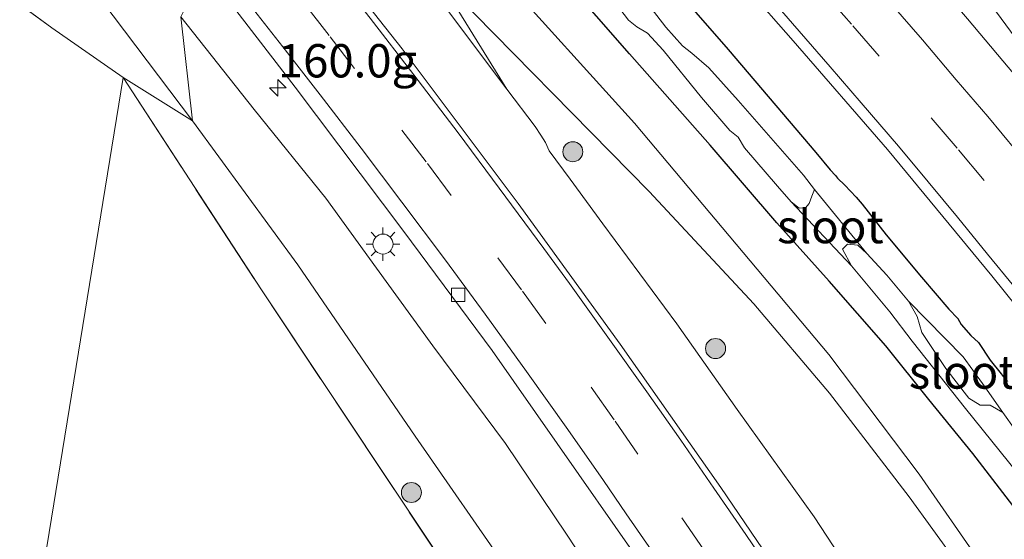
# Model space of a CAD drawing. Units: metres. Extents: x 155978 to 158207, y 381249 to 387503.
# Drawn here: x 157542 to 157616, y 384540 to 384579 of the extents above; entities that cross this region are included whole.
import ezdxf
from ezdxf.enums import TextEntityAlignment as Align

# ---------------------------------------------------------------- set-up
doc = ezdxf.new("R2010")
doc.units = ezdxf.units.M
doc.linetypes.add('IE-TERREINAFSCHEIDING', pattern=[10, 8, -2])
doc.linetypes.add('VW-3-9_STREEP', pattern=[12, 3, -9])
doc.layers.get('0').update_dxf_attribs({"lineweight": 25})
for name, color, linetype, lineweight in [('B-ME-AM-KILOMETR-S-B1', 7, 'Continuous', 18), ('B-ME-GR-BOOM-S-B1', 93, 'Continuous', 18), ('B-ME-GR-STRUIKEN-GV-B6', 93, 'Continuous', 18), ('B-ME-GW-KRUINLIJN-L-B1', 93, 'Continuous', 18), ('B-ME-GW-TEENLIJN-L-B1', 93, 'Continuous', 18), ('B-ME-IE-GRASLAND-GV-B6', 93, 'Continuous', 18), ('B-ME-IE-GRONDWERKLIJN-GROND_INGERICHT-GV-B6', 253, 'Continuous', 18), ('B-ME-IE-HULPGEOMETRIE-L-B1', 53, 'Continuous', 18), ('B-ME-IE-MEUBILAIR_WEGMEUBILAIR-LICHTMAST-S-B1', 8, 'Continuous', 18), ('B-ME-IE-TERREINAFSCHEIDING-RASTERHEKWERK-L-B1', 8, 'IE-TERREINAFSCHEIDING', 18), ('B-ME-OG-WATER-GV-B6', 153, 'Continuous', 18), ('B-ME-VH-VERH_SOORT-BITUMEN-GV-B6', 8, 'IE-TERREINAFSCHEIDING-NATUURLIJK-HOUTWAL', 18), ('B-ME-VV-KOLK-S-B1', 8, 'Continuous', 18), ('B-ME-VW-MARKERING-39STREEP-015-L-B1', 255, 'VW-3-9_STREEP', 18), ('B-ME-VW-MARKERING-STREEP-015-L-B1', 7, 'Continuous', 18)]:
    doc.layers.add(name, color=color, linetype=linetype, lineweight=lineweight)
doc.layers.add('B-ME-GW-INSTEEKWATERGANG-L-B1', color=10, linetype='Continuous')
doc.styles.add('NLCS-ISO', font='NLCS-ISO.TTF')
doc.linetypes.add('IE-TERREINAFSCHEIDING-NATUURLIJK-HOUTWAL', pattern='A,7,-1.5,[67,NLCS.SHX,S=0.75,R=45,X=0,Y=0],-1.5,7,-1.5,[70,NLCS.SHX,S=0.75,R=0,X=0,Y=0],-1.5', length=20)

# ---------------------------------------------------------------- blocks, each defined once
blk = doc.blocks.new('hecto')
for p, q in [((0, 0.625), (-0.625, 0)), ((0, -0.625), (0, 0.625)), ((-0.625, 0), (0.625, 0)), ((0.625, 0), (0, -0.625))]:
    blk.add_line(p, q)
blk = doc.blocks.new('boom')
h = blk.add_hatch(color=256)
edge = h.paths.add_edge_path()
edge.add_arc((0, 0), 0.75, 0, 360)
blk.add_circle((0, 0), 0.75)
blk = doc.blocks.new('lantaarnpaal')
for p, q in [((-0.884, 0.884), (-0.53, 0.53)), ((0, 0.75), (0, 1.25)), ((0.53, 0.53), (0.884, 0.884)), ((-0.75, 0), (-1.25, 0)), ((0.75, 0), (1.25, 0)), ((-0.53, -0.53), (-0.884, -0.884)), ((0.53, -0.53), (0.884, -0.884)), ((0, -0.75), (0, -1.25))]:
    blk.add_line(p, q)
blk.add_circle((0, 0), 0.75)
blk = doc.blocks.new('kolk')
blk.add_lwpolyline([(-0.5, -0.5), (0.5, -0.5), (0.5, 0.5), (-0.5, 0.5)], close=True)

msp = doc.modelspace()

# ---------------------------------------------------------------- linework, layer by layer
at = {"layer": 'B-ME-GR-STRUIKEN-GV-B6'}
msp.add_polyline3d([(157605.726, 384535.047, 24.927), (157601.402, 384541.645, 24.736), (157595.645, 384549.699, 24.482), (157591.111, 384556.109, 24.324), (157585.569, 384563.62, 24.005), (157583.133, 384566.969, 23.853), (157581.544, 384569.095, 23.729), (157581.279, 384569.709, 23.507), (157580.924, 384570.252, 23.493), (157580.493, 384570.922, 23.618), (157578.372, 384573.722, 23.557), (157573.076, 384582.31, 22.484), (157589.041, 384566.036, 21.161), (157596.884, 384557.612, 20.579), (157602.548, 384550.918, 20.327), (157608.513, 384543.144, 20.376), (157615.605, 384533.342, 20.33)], dxfattribs=at)
at = {"layer": 'B-ME-GW-INSTEEKWATERGANG-L-B1'}
for points in [[(157573.586, 384599.933, 19.443), (157578.651, 384594.509, 19.44), (157583.064, 384590.197, 19.457), (157587.005, 384585.58, 19.41), (157592.192, 384579.857, 19.429), (157594.96, 384576.674, 19.44), (157601.537, 384568.974, 19.426), (157602.595, 384567.662, 19.368), (157603.01, 384567.247, 19.208), (157603.159, 384567.031, 19.329), (157603.707, 384566.516, 19.385), (157604.549, 384565.609, 19.357), (157604.997, 384565.099, 19.327), (157606.791, 384562.786, 19.484), (157609.437, 384559.625, 19.41), (157611.48, 384557.228, 19.418), (157612.155, 384556.514, 19.241), (157612.415, 384556.077, 19.368), (157613.146, 384555.252, 19.374), (157613.716, 384554.721, 19.313), (157614.597, 384553.403, 19.357), (157615.416, 384552.374, 19.274), (157615.565, 384552.158, 19.169), (157615.875, 384551.787, 19.266)], [(157618.284, 384539.913, 19.13), (157613.285, 384546.395, 19.089), (157609.997, 384550.452, 19.108), (157606.775, 384554.46, 19.141), (157602.523, 384559.309, 19.069), (157598.615, 384563.693, 19.136), (157593.61, 384569.522, 19.21), (157587.57, 384576.369, 19.252), (157580.335, 384584.666, 19.274), (157571.859, 384593.755, 19.161)]]:
    msp.add_polyline3d(points, dxfattribs=at)
at = {"layer": 'B-ME-GW-KRUINLIJN-L-B1'}
for points in [[(157685.339, 384481.312, 19.689), (157681.262, 384487.653, 19.713), (157677.531, 384493.602, 19.705), (157673.324, 384500.145, 19.705), (157669.801, 384505.421, 19.738), (157665.735, 384511.574, 19.701), (157661.63, 384517.472, 19.734), (157657.788, 384523.377, 19.709), (157654.095, 384528.499, 19.738), (157650.005, 384534.079, 19.795), (157643.972, 384542.447, 19.664), (157639.414, 384548.561, 19.676), (157634.9, 384555.003, 19.684), (157629.567, 384561.553, 19.631), (157623.607, 384568.528, 19.758), (157618.769, 384574.444, 19.709), (157614.63, 384580.061, 19.684), (157610.455, 384584.65, 19.717), (157606.019, 384589.875, 19.664), (157600.112, 384596.244, 19.77), (157596.885, 384599.983, 19.77), (157592.599, 384604.425, 19.73)], [(157566.885, 384588.53, 22.813), (157570.445, 384583.819, 22.943), (157573.855, 384579.739, 23.225), (157578.372, 384573.722, 23.557), (157580.493, 384570.922, 23.618), (157580.924, 384570.252, 23.493), (157581.279, 384569.709, 23.507), (157581.544, 384569.095, 23.729), (157583.133, 384566.969, 23.853), (157585.569, 384563.62, 24.005), (157591.111, 384556.109, 24.324), (157595.645, 384549.699, 24.482), (157601.402, 384541.645, 24.736), (157605.726, 384535.047, 24.927)], [(157553.95, 384579.124, 22.523), (157559.44, 384572.185, 22.904), (157564.808, 384565.547, 23.189), (157568.604, 384560.297, 23.498), (157572.84, 384554.473, 23.754), (157578.286, 384547.149, 24.047), (157582.84, 384540.356, 24.27), (157586.067, 384535.462, 24.465)]]:
    msp.add_polyline3d(points, dxfattribs=at)
at = {"layer": 'B-ME-GW-TEENLIJN-L-B1'}
for points in [[(157554.842, 384571.348, 19.078), (157545.489, 384583.727, 19.036), (157535.344, 384597.186, 19.031), (157526.365, 384608.623, 19.07), (157523.371, 384611.738, 19.139), (157522.881, 384611.967, 19.145), (157521.9, 384611.866, 19.061), (157520.54, 384611.632, 18.989), (157519.191, 384611.738, 18.922), (157517.937, 384612.017, 18.872), (157516.12, 384612.613, 18.869), (157514.359, 384613.655, 18.908), (157512.88, 384614.827, 18.949)], [(157613.93, 384538.097, 19.447), (157609.268, 384544.845, 19.369), (157602.509, 384553.823, 19.311), (157595.556, 384562.082, 19.408), (157587.932, 384571.155, 19.558), (157577.685, 384582.541, 19.654), (157571.944, 384589.095, 19.666)], [(157578.671, 384537.351, 19.332), (157571.519, 384547.695, 19.078), (157562.718, 384560.531, 18.972), (157554.842, 384571.348, 19.078)]]:
    msp.add_polyline3d(points, dxfattribs=at)
at = {"layer": 'B-ME-IE-GRASLAND-GV-B6'}
for points in [[(157553.95, 384579.124, 22.523), (157554.842, 384571.348, 19.078), (157545.489, 384583.727, 19.036), (157535.344, 384597.186, 19.031), (157526.365, 384608.623, 19.07), (157523.371, 384611.738, 19.139), (157522.881, 384611.967, 19.145), (157521.9, 384611.866, 19.061), (157520.54, 384611.632, 18.989), (157519.191, 384611.738, 18.922), (157517.937, 384612.017, 18.872), (157516.12, 384612.613, 18.869), (157514.359, 384613.655, 18.908), (157512.88, 384614.827, 18.949), (157509.284, 384618.156, 18.927), (157503.528, 384623.124, 18.93), (157497.931, 384628.354, 18.921), (157490.053, 384634.969, 18.896), (157484.474, 384639.944, 18.941)], [(157497.931, 384628.354, 18.921), (157503.528, 384623.124, 18.93), (157509.284, 384618.156, 18.927), (157512.88, 384614.827, 18.949), (157514.359, 384613.655, 18.908), (157516.12, 384612.613, 18.869), (157517.937, 384612.017, 18.872), (157519.191, 384611.738, 18.922), (157520.54, 384611.632, 18.989), (157521.9, 384611.866, 19.061), (157522.881, 384611.967, 19.145), (157523.371, 384611.738, 19.139), (157526.365, 384608.623, 19.07), (157535.344, 384597.186, 19.031), (157545.489, 384583.727, 19.036), (157554.842, 384571.348, 19.078), (157549.632, 384574.573, 19.072), (157544.281, 384578.307, 19.078), (157525.152, 384592.373, 19.1), (157505.61, 384606.819, 19.016), (157496.853, 384613.086, 19.108), (157486.525, 384620.626, 19.077), (157477.661, 384627.353, 18.881)], [(157618.769, 384574.444, 19.709), (157614.63, 384580.061, 19.684), (157610.455, 384584.65, 19.717), (157606.019, 384589.875, 19.664), (157600.112, 384596.244, 19.77), (157596.885, 384599.983, 19.77), (157592.599, 384604.425, 19.73), (157589.37, 384611.633, 18.582), (157594.176, 384606.692, 18.594), (157599.764, 384600.849, 18.586), (157604.426, 384595.683, 18.57), (157609.748, 384590.067, 18.558), (157615.657, 384583.362, 18.59)], [(157618.176, 384572.691, 19.833), (157612.887, 384578.993, 19.838), (157607.896, 384584.863, 19.852), (157603.03, 384590.415, 19.868), (157598.128, 384595.804, 19.815), (157593.051, 384601.444, 19.807), (157588.152, 384606.606, 19.816), (157592.599, 384604.425, 19.73), (157596.885, 384599.983, 19.77), (157600.112, 384596.244, 19.77), (157606.019, 384589.875, 19.664), (157610.455, 384584.65, 19.717), (157614.63, 384580.061, 19.684), (157618.769, 384574.444, 19.709)], [(157573.586, 384599.933, 19.443), (157578.651, 384594.509, 19.44), (157583.064, 384590.197, 19.457), (157587.005, 384585.58, 19.41), (157592.192, 384579.857, 19.429), (157594.96, 384576.674, 19.44), (157601.537, 384568.974, 19.426), (157602.595, 384567.662, 19.368), (157603.01, 384567.247, 19.208), (157603.159, 384567.031, 19.329), (157603.707, 384566.516, 19.385), (157604.549, 384565.609, 19.357), (157604.997, 384565.099, 19.327), (157606.791, 384562.786, 19.484), (157609.437, 384559.625, 19.41), (157611.48, 384557.228, 19.418), (157612.155, 384556.514, 19.241), (157612.415, 384556.077, 19.368), (157613.146, 384555.252, 19.374), (157613.716, 384554.721, 19.313), (157614.597, 384553.403, 19.357), (157615.416, 384552.374, 19.274), (157615.565, 384552.158, 19.169), (157615.875, 384551.787, 19.266)], [(157613.93, 384538.097, 19.447), (157609.268, 384544.845, 19.369), (157602.509, 384553.823, 19.311), (157595.556, 384562.082, 19.408), (157587.932, 384571.155, 19.558), (157577.685, 384582.541, 19.654), (157571.944, 384589.095, 19.666), (157571.859, 384593.755, 19.161), (157580.335, 384584.666, 19.274), (157587.57, 384576.369, 19.252), (157593.61, 384569.522, 19.21), (157598.615, 384563.693, 19.136), (157602.523, 384559.309, 19.069), (157606.775, 384554.46, 19.141), (157609.997, 384550.452, 19.108), (157613.285, 384546.395, 19.089), (157618.284, 384539.913, 19.13)], [(157615.605, 384533.342, 20.33), (157608.513, 384543.144, 20.376), (157602.548, 384550.918, 20.327), (157596.884, 384557.612, 20.579), (157589.041, 384566.036, 21.161), (157573.076, 384582.31, 22.484), (157578.372, 384573.722, 23.557), (157573.855, 384579.739, 23.225), (157570.445, 384583.819, 22.943), (157566.885, 384588.53, 22.813), (157571.944, 384589.095, 19.666), (157577.685, 384582.541, 19.654)], [(157601.595, 384533.242, 25.085), (157594.404, 384543.859, 24.697), (157586.88, 384554.587, 24.384), (157579.224, 384565.137, 23.903), (157570.549, 384576.729, 23.43), (157563.839, 384585.22, 23.009), (157566.885, 384588.53, 22.813), (157570.445, 384583.819, 22.943), (157573.855, 384579.739, 23.225), (157578.372, 384573.722, 23.557), (157580.493, 384570.922, 23.618), (157580.924, 384570.252, 23.493), (157581.279, 384569.709, 23.507), (157581.544, 384569.095, 23.729), (157583.133, 384566.969, 23.853), (157585.569, 384563.62, 24.005), (157591.111, 384556.109, 24.324), (157595.645, 384549.699, 24.482), (157601.402, 384541.645, 24.736), (157605.726, 384535.047, 24.927)], [(157618.284, 384539.913, 19.13), (157613.285, 384546.395, 19.089), (157609.997, 384550.452, 19.108), (157606.775, 384554.46, 19.141), (157602.523, 384559.309, 19.069), (157598.615, 384563.693, 19.136), (157593.61, 384569.522, 19.21), (157587.57, 384576.369, 19.252), (157580.335, 384584.666, 19.274)], [(157592.896, 384585.247, 19.523), (157599.818, 384577.34, 19.584), (157606.893, 384569.198, 19.572), (157614.705, 384559.707, 19.585), (157621.387, 384551.41, 19.549)], [(157586.067, 384535.462, 24.465), (157582.84, 384540.356, 24.27), (157578.286, 384547.149, 24.047), (157572.84, 384554.473, 23.754), (157568.604, 384560.297, 23.498), (157564.808, 384565.547, 23.189), (157559.44, 384572.185, 22.904), (157553.95, 384579.124, 22.523), (157555.732, 384582.719, 22.714), (157562.513, 384573.863, 23.112), (157570.662, 384563.047, 23.644), (157577.278, 384554.107, 24.059), (157583.783, 384544.835, 24.388)], [(157577.685, 384582.541, 19.654), (157587.932, 384571.155, 19.558), (157595.556, 384562.082, 19.408), (157602.509, 384553.823, 19.311), (157609.268, 384544.845, 19.369), (157613.93, 384538.097, 19.447)], [(157585.803, 384581.132, 17.849), (157587.495, 384578.894, 17.849), (157588.106, 384578.378, 17.849), (157588.914, 384577.918, 17.849), (157590.08, 384576.645, 17.849), (157592.96, 384573.093, 17.849), (157595.081, 384570.605, 17.849), (157595.704, 384570.106, 17.849), (157596.19, 384569.325, 17.849), (157598.644, 384566.43, 17.849), (157599.68, 384565.256, 17.849), (157604.189, 384560.464, 17.849), (157607.07, 384557.014, 17.849), (157608.742, 384554.817, 17.849), (157612.729, 384549.779, 17.849), (157617.315, 384544.106, 17.849)], [(157617.378, 384546.861, 17.849), (157615.532, 384549.473, 17.849), (157614.023, 384551.649, 18.066), (157612.554, 384553.641, 18.119), (157608.479, 384557.82, 17.849), (157606.842, 384559.759, 17.849), (157605.35, 384561.382, 17.849), (157601.423, 384566.195, 17.849), (157600.59, 384567.265, 17.849), (157595.71, 384572.853, 17.849), (157593.519, 384575.316, 17.849), (157592.245, 384576.414, 17.849), (157591.544, 384576.947, 17.849), (157590.301, 384578.355, 17.849), (157587.905, 384581.462, 17.849)], [(157615.875, 384551.787, 19.266), (157615.565, 384552.158, 19.169), (157615.416, 384552.374, 19.274), (157614.597, 384553.403, 19.357), (157613.716, 384554.721, 19.313), (157613.146, 384555.252, 19.374), (157612.415, 384556.077, 19.368), (157612.155, 384556.514, 19.241), (157611.48, 384557.228, 19.418), (157609.437, 384559.625, 19.41), (157606.791, 384562.786, 19.484), (157604.997, 384565.099, 19.327), (157604.549, 384565.609, 19.357), (157603.707, 384566.516, 19.385), (157603.159, 384567.031, 19.329), (157603.01, 384567.247, 19.208), (157602.595, 384567.662, 19.368), (157601.537, 384568.974, 19.426), (157594.96, 384576.674, 19.44), (157592.192, 384579.857, 19.429)], [(157578.671, 384537.351, 19.332), (157571.519, 384547.695, 19.078), (157562.718, 384560.531, 18.972), (157554.842, 384571.348, 19.078), (157553.95, 384579.124, 22.523), (157559.44, 384572.185, 22.904), (157564.808, 384565.547, 23.189), (157568.604, 384560.297, 23.498), (157572.84, 384554.473, 23.754), (157578.286, 384547.149, 24.047), (157582.84, 384540.356, 24.27), (157586.067, 384535.462, 24.465)], [(157575.651, 384535.136, 19.323), (157559.988, 384558.655, 19.134), (157549.632, 384574.573, 19.072), (157554.842, 384571.348, 19.078), (157562.718, 384560.531, 18.972), (157571.519, 384547.695, 19.078), (157578.671, 384537.351, 19.332)], [(157583.783, 384544.835, 24.388), (157589.208, 384537.03, 24.64)]]:
    msp.add_polyline3d(points, dxfattribs=at)
at = {"layer": 'B-ME-IE-GRONDWERKLIJN-GROND_INGERICHT-GV-B6'}
for points in [[(157477.661, 384627.353, 18.881), (157486.525, 384620.626, 19.077), (157496.853, 384613.086, 19.108), (157505.61, 384606.819, 19.016), (157525.152, 384592.373, 19.1), (157544.281, 384578.307, 19.078), (157549.632, 384574.573, 19.072)], [(157549.632, 384574.573, 19.072), (157538.711, 384507.434, 19.396), (157509.092, 384545.331, 19.084), (157497.598, 384560.082, 18.964), (157487.784, 384575.574, 18.964), (157487.704, 384575.7, 18.964), (157485.854, 384578.716, 18.964), (157483.974, 384577.567, 18.964)], [(157652.327, 384427.058, 19.423), (157573.896, 384448.732, 19.433), (157554.926, 384481.514, 19.396), (157538.711, 384507.434, 19.396), (157549.632, 384574.573, 19.072), (157559.988, 384558.655, 19.134), (157575.651, 384535.136, 19.323), (157590.701, 384512.9, 19.569), (157597.528, 384502.59, 19.581), (157603.689, 384491.887, 19.417), (157612.106, 384476.727, 19.479), (157623.136, 384456.733, 19.432), (157633.127, 384439.058, 19.457), (157635.16, 384435.194, 19.501), (157636.041, 384434.046, 19.535), (157636.71, 384433.545, 19.54), (157644.691, 384430.346, 19.245), (157652.327, 384427.058, 19.423)]]:
    msp.add_polyline3d(points, dxfattribs=at)
at = {"layer": 'B-ME-IE-HULPGEOMETRIE-L-B1'}
msp.add_polyline3d([(157538.711, 384507.434, 19.396), (157549.632, 384574.573, 19.072), (157554.842, 384571.348, 19.078), (157553.95, 384579.124, 22.523)], dxfattribs=at)
at = {"layer": 'B-ME-IE-TERREINAFSCHEIDING-RASTERHEKWERK-L-B1'}
for points in [[(157505.61, 384606.819, 19.016), (157525.152, 384592.373, 19.1), (157544.281, 384578.307, 19.078), (157549.632, 384574.573, 19.072)], [(157549.632, 384574.573, 19.072), (157559.988, 384558.655, 19.134), (157575.651, 384535.136, 19.323), (157590.701, 384512.9, 19.569), (157597.528, 384502.59, 19.581), (157603.689, 384491.887, 19.417), (157612.106, 384476.727, 19.479), (157623.136, 384456.733, 19.432), (157633.127, 384439.058, 19.457), (157635.16, 384435.194, 19.501), (157636.041, 384434.046, 19.535), (157636.71, 384433.545, 19.54), (157644.691, 384430.346, 19.245), (157652.327, 384427.058, 19.423)]]:
    msp.add_polyline3d(points, dxfattribs=at)
at = {"layer": 'B-ME-OG-WATER-GV-B6'}
for points in [[(157587.905, 384581.462, 17.849), (157590.301, 384578.355, 17.849), (157591.544, 384576.947, 17.849), (157592.245, 384576.414, 17.849), (157593.519, 384575.316, 17.849), (157595.71, 384572.853, 17.849), (157600.59, 384567.265, 17.849), (157601.423, 384566.195, 17.849), (157601.215, 384565.684, 17.849), (157601.027, 384565.133, 17.849), (157600.75, 384564.803, 17.849), (157600.283, 384564.798, 17.849), (157599.68, 384565.256, 17.849), (157598.644, 384566.43, 17.849), (157596.19, 384569.325, 17.849), (157595.704, 384570.106, 17.849), (157595.081, 384570.605, 17.849), (157592.96, 384573.093, 17.849), (157590.08, 384576.645, 17.849), (157588.914, 384577.918, 17.849), (157588.106, 384578.378, 17.849), (157587.495, 384578.894, 17.849), (157585.803, 384581.132, 17.849)], [(157605.35, 384561.382, 17.849), (157604.679, 384562.021, 17.849), (157603.909, 384562.092, 17.849), (157603.522, 384561.718, 17.849), (157604.189, 384560.464, 17.849), (157599.68, 384565.256, 17.849), (157600.283, 384564.798, 17.849), (157600.75, 384564.803, 17.849), (157601.027, 384565.133, 17.849), (157601.215, 384565.684, 17.849), (157601.423, 384566.195, 17.849), (157605.35, 384561.382, 17.849)], [(157623.023, 384536.833, 17.849), (157617.315, 384544.106, 17.849), (157612.729, 384549.779, 17.849), (157608.742, 384554.817, 17.849), (157607.07, 384557.014, 17.849), (157604.189, 384560.464, 17.849), (157603.522, 384561.718, 17.849), (157603.909, 384562.092, 17.849), (157604.679, 384562.021, 17.849), (157605.35, 384561.382, 17.849)], [(157605.35, 384561.382, 17.849), (157606.842, 384559.759, 17.849), (157608.479, 384557.82, 17.849), (157609.119, 384556.665, 17.849), (157609.471, 384555.471, 17.849), (157611.255, 384552.777, 17.849), (157612.976, 384550.543, 17.849), (157613.849, 384550.033, 17.849), (157614.594, 384550.032, 17.849), (157615.532, 384549.473, 17.849), (157617.378, 384546.861, 17.849), (157625.954, 384535.479, 17.849)], [(157615.532, 384549.473, 17.849), (157614.594, 384550.032, 17.849), (157613.849, 384550.033, 17.849), (157612.976, 384550.543, 17.849), (157611.255, 384552.777, 17.849), (157609.471, 384555.471, 17.849), (157609.119, 384556.665, 17.849), (157608.479, 384557.82, 17.849), (157612.554, 384553.641, 18.119), (157614.023, 384551.649, 18.066), (157615.532, 384549.473, 17.849)]]:
    msp.add_polyline3d(points, dxfattribs=at)
at = {"layer": 'B-ME-VH-VERH_SOORT-BITUMEN-GV-B6'}
for points in [[(157621.387, 384551.41, 19.549), (157614.705, 384559.707, 19.585), (157606.893, 384569.198, 19.572), (157599.818, 384577.34, 19.584), (157592.896, 384585.247, 19.523), (157586.087, 384592.891, 19.514), (157578.884, 384600.627, 19.546), (157582.314, 384598.083, 19.606), (157581.812, 384603.396, 19.79), (157589.166, 384600.31, 19.814), (157588.152, 384606.606, 19.816), (157593.051, 384601.444, 19.807), (157598.128, 384595.804, 19.815), (157603.03, 384590.415, 19.868), (157607.896, 384584.863, 19.852), (157612.887, 384578.993, 19.838), (157618.176, 384572.691, 19.833)], [(157589.208, 384537.03, 24.64), (157583.783, 384544.835, 24.388), (157577.278, 384554.107, 24.059), (157570.662, 384563.047, 23.644), (157562.513, 384573.863, 23.112), (157555.732, 384582.719, 22.714), (157558.839, 384580.407, 22.954), (157559.616, 384584.704, 22.945), (157562.543, 384586.148, 23.021), (157563.839, 384585.22, 23.009), (157570.549, 384576.729, 23.43), (157579.224, 384565.137, 23.903), (157586.88, 384554.587, 24.384), (157594.404, 384543.859, 24.697), (157601.595, 384533.242, 25.085)]]:
    msp.add_polyline3d(points, dxfattribs=at)
at = {"layer": 'B-ME-VW-MARKERING-39STREEP-015-L-B1'}
for points in [[(157636.752, 384538.026, 19.753), (157634.855, 384540.56, 19.777), (157629.392, 384547.713, 19.768), (157627.416, 384550.255, 19.799), (157621.844, 384557.351, 19.77), (157619.871, 384559.826, 19.768), (157614.125, 384566.862, 19.784), (157612.117, 384569.278, 19.779), (157606.262, 384576.183, 19.773), (157604.202, 384578.573, 19.804), (157598.259, 384585.363, 19.801), (157596.152, 384587.747, 19.784), (157590.123, 384594.452, 19.799), (157587.985, 384596.795, 19.811), (157581.812, 384603.396, 19.79)], [(157593.193, 384539.112, 24.758), (157588.204, 384546.355, 24.551), (157586.425, 384548.917, 24.495), (157581.312, 384556.136, 24.243), (157579.484, 384558.662, 24.12), (157574.219, 384565.738, 23.82), (157572.343, 384568.257, 23.716), (157566.974, 384575.253, 23.394), (157565.066, 384577.743, 23.291), (157559.616, 384584.704, 22.945)]]:
    msp.add_polyline3d(points, dxfattribs=at)
at = {"layer": 'B-ME-VW-MARKERING-STREEP-015-L-B1'}
for points in [[(157589.166, 384600.31, 19.814), (157591.265, 384598.029, 19.8), (157593.345, 384595.75, 19.819), (157595.61, 384593.236, 19.773), (157598.044, 384590.507, 19.754), (157600.114, 384588.173, 19.73), (157602.356, 384585.643, 19.795), (157604.705, 384582.914, 19.742), (157607.135, 384580.124, 19.73), (157609.507, 384577.399, 19.733), (157612.05, 384574.405, 19.798), (157614.4, 384571.665, 19.778), (157616.554, 384569.074, 19.774), (157618.786, 384566.348, 19.802), (157620.804, 384563.861, 19.774), (157623.403, 384560.589, 19.793), (157625.632, 384557.801, 19.767), (157627.764, 384555.098, 19.781), (157629.783, 384552.514, 19.754), (157631.753, 384549.977, 19.779), (157633.856, 384547.264, 19.742), (157635.996, 384544.416, 19.718), (157638.254, 384541.414, 19.716), (157640.818, 384537.997, 19.771)], [(157631.877, 384539.051, 19.549), (157629.668, 384541.962, 19.536), (157627.255, 384545.114, 19.555), (157624.806, 384548.272, 19.538), (157622.823, 384550.819, 19.585), (157620.913, 384553.224, 19.548), (157618.544, 384556.193, 19.58), (157616.358, 384558.937, 19.578), (157614.387, 384561.346, 19.572), (157612.143, 384564.113, 19.527), (157609.951, 384566.765, 19.52), (157607.714, 384569.43, 19.466), (157604.927, 384572.695, 19.476), (157602.601, 384575.396, 19.462), (157598.467, 384580.156, 19.587), (157596.311, 384582.588, 19.633), (157592.856, 384586.511, 19.63), (157590.553, 384589.087, 19.657), (157587.835, 384592.118, 19.657), (157585.334, 384594.844, 19.638), (157582.314, 384598.083, 19.606)], [(157598.693, 384536.758, 24.922), (157596.28, 384540.317, 24.799), (157593.879, 384543.792, 24.654), (157591.405, 384547.398, 24.591), (157588.861, 384551.024, 24.48), (157586.075, 384554.953, 24.381), (157583.085, 384559.133, 24.194), (157581.157, 384561.766, 24.112), (157577.809, 384566.293, 23.892), (157574.728, 384570.425, 23.701), (157571.415, 384574.786, 23.524), (157568.137, 384579.024, 23.312), (157566.28, 384581.4, 23.205), (157564.42, 384583.757, 23.122), (157562.543, 384586.148, 23.021)], [(157590.316, 384537.547, 24.661), (157587.328, 384541.886, 24.555), (157585.614, 384544.378, 24.431), (157582.947, 384548.195, 24.354), (157579.862, 384552.533, 24.143), (157576.743, 384556.854, 23.965), (157573.772, 384560.89, 23.764), (157570.509, 384565.246, 23.58), (157567.459, 384569.279, 23.411), (157564.389, 384573.284, 23.253), (157561.607, 384576.878, 23.099), (157558.839, 384580.407, 22.954)]]:
    msp.add_polyline3d(points, dxfattribs=at)

# ---------------------------------------------------------------- block references
at = {"layer": 'B-ME-AM-KILOMETR-S-B1', "rotation": 90}
msp.add_blockref('hecto', (157561.223, 384573.809, 23.04), dxfattribs=at)
at = {"layer": 'B-ME-GR-BOOM-S-B1', "rotation": 90}
for p in [(157583.321, 384569.022, 23.082), (157594.014, 384554.266, 23.607), (157571.228, 384543.473, 19.218)]:
    msp.add_blockref('boom', p, dxfattribs=at)
at = {"layer": 'B-ME-IE-MEUBILAIR_WEGMEUBILAIR-LICHTMAST-S-B1', "rotation": 90}
msp.add_blockref('lantaarnpaal', (157569.101, 384562.096, 23.639), dxfattribs=at)
at = {"layer": 'B-ME-VV-KOLK-S-B1', "rotation": 90}
msp.add_blockref('kolk', (157574.732, 384558.289, 23.91), dxfattribs=at)

# ---------------------------------------------------------------- texts
at = {"layer": 'B-ME-AM-KILOMETR-S-B1', "ltscale": 0.2, "style": 'NLCS-ISO'}
msp.add_text('160.0g', height=2.5, dxfattribs=at).set_placement((157561.223, 384573.809, 23.04), align=Align.BOTTOM_LEFT)
at = {"layer": 'B-ME-OG-WATER-GV-B6', "ltscale": 0.2, "style": 'NLCS-ISO'}
for p in [(157602.6147, 384563.4107), (157612.4895, 384552.507)]:
    msp.add_text('sloot', height=2.5, dxfattribs=at).set_placement(p, align=Align.MIDDLE_CENTER)

doc.saveas('drawing.dxf')
